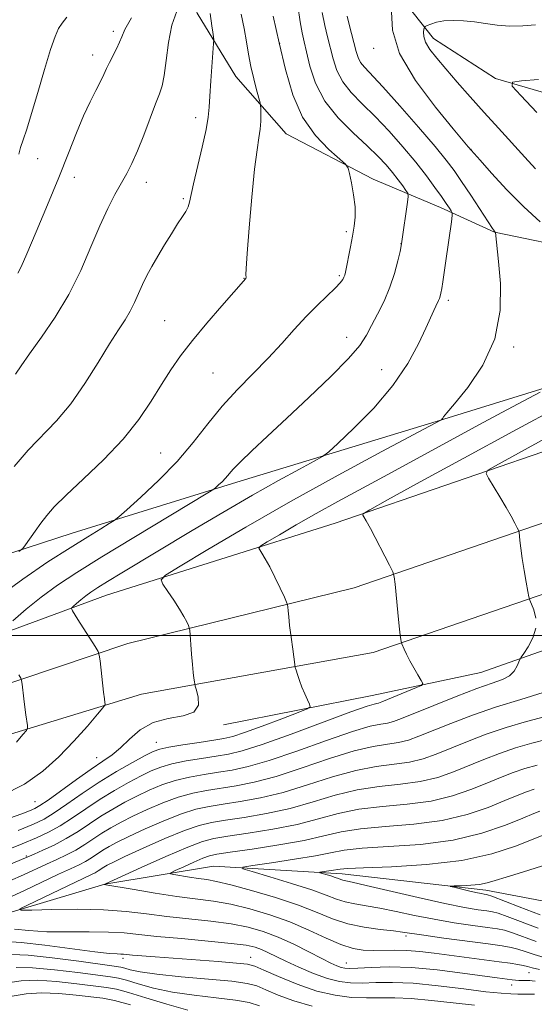
# Model space of a CAD drawing. Extents: x 2117300 to 2120200, y 322300 to 325200.
# Drawn here: x 2119389 to 2119492, y 322926 to 323123 of the extents above; entities that cross this region are included whole.
import ezdxf

# ---------------------------------------------------------------- set-up
doc = ezdxf.new("R2010")
doc.units = 0
doc.header["$MEASUREMENT"] = 0
for name, color, linetype, lineweight in [('DTM HARD BREAKLINE', 7, 'Continuous', 0), ('DTM SPOT ELEVATION', 2, 'Continuous', 13), ('GRID LINE', 7, 'Continuous', 0), ('INDEX CONTOUR', 41, 'Continuous', 13), ('INTERMEDIATE CONTOUR', 44, 'Continuous', 0)]:
    doc.layers.add(name, color=color, linetype=linetype, lineweight=lineweight)

msp = doc.modelspace()

# ---------------------------------------------------------------- linework, layer by layer
at = {"layer": 'DTM HARD BREAKLINE'}
for points in [[(2119110.54, 322801.66, 1023.92), (2119133.65, 322841.23, 1021.38), (2119154.94, 322872.61, 1018.91), (2119176.99, 322894.98, 1016.79), (2119213.49, 322920.88, 1014.25), (2119250.46, 322944.21, 1012.21), (2119287.11, 322963.26, 1009.94), (2119319.29, 322977.66, 1006.24), (2119357.35, 322990.01, 1001.53), (2119406.3, 323008.04, 995.06), (2119452.15, 323022.49, 990.44), (2119500.4, 323039.08, 986.51), (2119536.34, 323054.09, 984.19), (2119583.75, 323077.7, 981.92), (2119635.13, 323108.11, 980.49), (2119680.54, 323132.8, 979.34), (2119724.93, 323148.55, 978.26), (2119763.64, 323163.29, 978.49), (2119806.71, 323187.11, 979.26), (2119832.25, 323202.39, 978.68), (2119864.17, 323226.51, 976.91), (2119910.62, 323277.19, 973.71), (2119958.13, 323332.12, 970.44), (2120000, 323371.187, 967.453)], [(2119117.21, 322798.22, 1024.12), (2119140.05, 322837.31, 1021.58), (2119161.8, 322866.75, 1019.11), (2119182.84, 322888.1, 1016.99), (2119218.5, 322913.4, 1014.45), (2119254.94, 322936.4, 1012.41), (2119291.03, 322955.15, 1010.14), (2119322.53, 322969.25, 1006.44), (2119360.21, 322981.47, 1001.73), (2119410.57, 322998.4, 995.26), (2119455.96, 323009.52, 990.64), (2119505.17, 323026.44, 986.71), (2119541.66, 323042.5, 984.39), (2119589.26, 323067.89, 982.12), (2119640.68, 323098.32, 980.69), (2119685.21, 323122.53, 979.54), (2119728.24, 323140.18, 978.46), (2119767.44, 323155.11, 978.69), (2119811.2, 323179.31, 979.46), (2119837.29, 323194.92, 978.88), (2119870.25, 323219.82, 977.11), (2119917.34, 323271.2, 973.91), (2119964.62, 323325.87, 970.64), (2120000, 323358.874, 968.091)], [(2119123.88, 322794.78, 1023.92), (2119146.27, 322833.08, 1021.38), (2119168.66, 322860.89, 1018.91), (2119188.69, 322881.22, 1016.79), (2119223.51, 322905.92, 1014.25), (2119259.42, 322928.59, 1012.21), (2119294.95, 322947.04, 1009.94), (2119325.77, 322960.84, 1006.24), (2119363.11, 322972.95, 1001.53), (2119413.32, 322988.25, 995.06), (2119459.77, 322996.55, 990.44), (2119510.19, 323013.89, 986.51), (2119547.36, 323031.08, 984.19), (2119594.77, 323058.08, 981.92), (2119646.23, 323088.53, 980.49), (2119690.48, 323112.59, 979.34), (2119731.55, 323131.81, 978.26), (2119771.24, 323146.93, 978.49), (2119815.69, 323171.51, 979.26), (2119842.33, 323187.45, 978.68), (2119876.33, 323213.13, 976.91), (2119924.06, 323265.21, 973.71), (2119971.11, 323319.62, 970.44), (2120000, 323346.564, 968.338)], [(2119381.03, 323318.99, 1029.09), (2119380.83, 323293.94, 1022.12), (2119388, 323261.23, 1015.76), (2119392.74, 323245.47, 1011.45), (2119406.82, 323215.9, 1008.21), (2119416.18, 323201.32, 1004.51), (2119430.55, 323185.24, 1000.89), (2119442.21, 323171.45, 998.84), (2119449.21, 323162.25, 996.46), (2119457.42, 323146.51, 993.95), (2119463.7, 323129.98, 992.18), (2119471.87, 323119.64, 989.37), (2119484.26, 323111.63, 988.17), (2119508.59, 323104.49, 986.55), (2119529.42, 323100.4, 984.47), (2119547.17, 323098.21, 983.16), (2119564.53, 323095.25, 981.2), (2119575.72, 323093.02, 979.96), (2119590.77, 323090.05, 978.96)], [(2119360.53, 323007.85, 1005.2), (2119399.36, 323020.47, 1000.89), (2119432.43, 323030.72, 997.53), (2119473.96, 323043.35, 993.95), (2119517.41, 323056.77, 990.06), (2119533.92, 323064.21, 988.25), (2119520.39, 323071.05, 990.29), (2119502.23, 323077.08, 991.72), (2119484.09, 323080.8, 994.03), (2119473.27, 323085.74, 996.57), (2119459.74, 323091.42, 999.58), (2119442.33, 323100.54, 1001.04), (2119432.23, 323112.03, 1002.93), (2119424.43, 323124.69, 1004.82), (2119418.91, 323143.15, 1009.36), (2119408.75, 323161.96, 1012.22), (2119398.62, 323177.69, 1015.53), (2119388.13, 323189.56, 1017.5)], [(2119383.25, 322943.42, 982.55), (2119405.92, 322950.13, 979.98), (2119427.73, 322953.78, 976.61), (2119453.51, 322952.22, 973.42), (2119482.37, 322948.93, 971.5), (2119502.48, 322945.15, 968.58), (2119526.9, 322951.87, 966.39), (2119538.15, 322966.81, 965.12), (2119551.16, 322979.57, 964.21), (2119571.62, 322988.89, 962.68), (2119585.99, 322995.54, 961.24), (2119603.38, 323006.15, 959.62), (2119632.58, 323015.97, 957.61), (2119642.97, 323028.71, 955.34), (2119666.5, 323036.3, 955.21), (2119680.87, 323042.09, 954.07), (2119684.26, 323056.96, 953.29), (2119693.36, 323067.07, 952.94), (2119711.29, 323064.58, 952.37), (2119725.71, 323062.94, 951.23)], [(2119429.74, 322982.08, 993.69), (2119459.58, 322987.95, 990.82), (2119481.36, 322992.55, 989.09), (2119503.52, 323000.38, 986.02), (2119517.19, 323008.15, 984.64)]]:
    msp.add_polyline3d(points, dxfattribs=at)
at = {"layer": 'DTM SPOT ELEVATION'}
for p in [(2119407.67, 323121.04, 1008.39), (2119441.03, 323118.66, 1000), (2119459.86, 323117.64, 992.55), (2119403.53, 323116.32, 1008.6), (2119424.13, 323103.77, 1004.53), (2119479.37, 323097.42, 991.97), (2119392.48, 323095.54, 1009.43), (2119399.79, 323091.8, 1007.3), (2119414.23, 323090.78, 1005.37), (2119421.65, 323087.51, 1004.23), (2119454.36, 323080.88, 1000.29), (2119465.33, 323078.47, 998.03), (2119433.82, 323071.52, 1002.04), (2119453, 323072.11, 1000.21), (2119474.8, 323067.15, 995.65), (2119417.92, 323063.09, 1002.88), (2119454.44, 323059.7, 998.68), (2119487.91, 323057.82, 993.82), (2119427.61, 323052.6, 1001.01), (2119461.45, 323053.26, 996.9), (2119417.17, 323036.58, 1000.95), (2119416.28, 322978.58, 992.79), (2119404.29, 322975.51, 994.75), (2119391.94, 322966.71, 994.95), (2119390.2, 322955.8, 988.18), (2119466.33, 322939.78, 978.35), (2119409.6, 322935.32, 986.37), (2119435.21, 322935.49, 985.27), (2119454.38, 322934.34, 981.23), (2119491.01, 322932.41, 980.82), (2119487.51, 322929.98, 982.61)]:
    msp.add_point(p, dxfattribs=at)
at = {"layer": 'GRID LINE', "flags": 128}
msp.add_lwpolyline([(2117500, 323000), (2120000, 323000)], dxfattribs=at)
at = {"layer": 'INDEX CONTOUR', "flags": 128}
for points, elevation in [([(2119384.225, 323007.439), (2119389.487, 323011.301), (2119394.525, 323014.715), (2119398.967, 323017.57), (2119402.508, 323019.785), (2119405.118, 323021.384), (2119406.836, 323022.416), (2119407.821, 323023.03), (2119408.728, 323023.738), (2119410.334, 323025.146), (2119413.17, 323027.686), (2119416.78, 323031.079), (2119420.461, 323034.874), (2119423.678, 323038.683), (2119426.57, 323042.389), (2119429.447, 323045.938), (2119432.53, 323049.295), (2119438.718, 323055.551), (2119441.45, 323058.514), (2119443.942, 323061.322), (2119446.299, 323063.91), (2119448.576, 323066.208), (2119452.189, 323069.642), (2119453.164, 323070.668), (2119453.667, 323071.33), (2119453.9, 323071.776), (2119454.044, 323072.174), (2119454.192, 323072.784), (2119455.211, 323077.838), (2119455.636, 323080.032), (2119455.976, 323081.975), (2119456.16, 323083.837), (2119456.122, 323085.892), (2119455.831, 323088.293), (2119455.414, 323090.679), (2119455.036, 323092.567), (2119454.759, 323093.659), (2119454.237, 323094.413), (2119450.849, 323097.377), (2119448.168, 323100.191), (2119445.613, 323103.874), (2119443.662, 323108.346), (2119442.193, 323113.386), (2119440.934, 323118.734), (2119439.695, 323124.109)], 1000), ([(2119388.695, 323096.456), (2119389.039, 323097.765), (2119389.538, 323099.311), (2119390.266, 323101.456), (2119391.26, 323104.576), (2119392.515, 323108.817), (2119393.854, 323113.419), (2119395.053, 323117.395), (2119395.958, 323120.017), (2119396.679, 323121.598), (2119397.394, 323122.71), (2119398.306, 323123.901)], 1010), ([(2119492.319, 323093.496), (2119490.165, 323095.863), (2119484.877, 323101.624), (2119482.017, 323104.774), (2119479.224, 323107.912), (2119476.629, 323110.878), (2119474.357, 323113.509), (2119472.516, 323115.683), (2119471.149, 323117.44), (2119470.281, 323118.865), (2119469.904, 323120.02), (2119469.858, 323120.905), (2119469.947, 323121.506), (2119470.032, 323121.833), (2119470.202, 323122.015), (2119470.601, 323122.207), (2119471.35, 323122.517), (2119472.47, 323122.871), (2119473.954, 323123.145), (2119475.781, 323123.243), (2119477.855, 323123.164), (2119480.062, 323122.932), (2119482.318, 323122.596), (2119484.654, 323122.27), (2119487.132, 323122.098), (2119489.755, 323122.167), (2119492.303, 323122.359)], 990), ([(2119377.849, 322953.619), (2119389.329, 322958.228), (2119392.251, 322959.437), (2119394.665, 322960.556), (2119396.955, 322961.832), (2119399.435, 322963.44), (2119402.126, 322965.277), (2119404.974, 322967.167), (2119407.901, 322968.954), (2119410.714, 322970.544), (2119413.194, 322971.864), (2119415.23, 322972.868), (2119417.15, 322973.632), (2119419.391, 322974.261), (2119422.236, 322974.839), (2119425.353, 322975.362), (2119428.257, 322975.802), (2119430.709, 322976.199), (2119433.452, 322976.854), (2119437.478, 322978.135), (2119443.339, 322980.235), (2119455.298, 322984.667), (2119458.525, 322985.804), (2119459.96, 322986.241), (2119460.476, 322986.347), (2119460.848, 322986.445), (2119461.475, 322986.684), (2119468.482, 322989.549), (2119469.464, 322989.991), (2119469.698, 322990.361), (2119469.387, 322990.983), (2119468.729, 322992.077), (2119467.904, 322993.48), (2119467.091, 322994.934), (2119466.436, 322996.216), (2119465.958, 322997.238), (2119465.482, 322998.341), (2119465.409, 322998.55), (2119465.367, 322998.755), (2119465.298, 322999.164), (2119465.178, 323000.082), (2119464.982, 323001.845), (2119464.706, 323004.591), (2119464.166, 323010.242), (2119463.996, 323011.739), (2119463.706, 323012.728), (2119463.046, 323014.056), (2119459.191, 323021.408), (2119458.358, 323022.952), (2119457.907, 323023.758), (2119457.694, 323024.115), (2119457.782, 323024.382), (2119459.061, 323025.165), (2119462.626, 323027.137), (2119469.196, 323030.744), (2119477.972, 323035.541), (2119487.777, 323040.858), (2119497.463, 323046.052)], 990), ([(2119493.111, 322933.055), (2119491.649, 322933.402), (2119490.689, 322933.655), (2119489.847, 322933.859), (2119488.766, 322934.057), (2119487.217, 322934.291), (2119485, 322934.596), (2119471.97, 322936.353), (2119469.133, 322936.691), (2119466.533, 322936.891), (2119464.104, 322936.926), (2119459.745, 322936.831), (2119457.779, 322936.91), (2119455.72, 322937.259), (2119453.3, 322938.036), (2119450.321, 322939.329), (2119446.856, 322940.934), (2119443.049, 322942.583), (2119439.051, 322944.039), (2119435.048, 322945.232), (2119431.236, 322946.13), (2119427.715, 322946.736), (2119420.387, 322947.696), (2119416.05, 322948.354), (2119411.816, 322949.056), (2119405.754, 322950.078), (2119406.044, 322950.222), (2119413.256, 322953.491), (2119418.166, 322955.683), (2119422.565, 322957.579), (2119425.536, 322958.715), (2119427.828, 322959.308), (2119430.607, 322959.746), (2119434.704, 322960.347), (2119439.619, 322961.152), (2119444.518, 322962.13), (2119448.793, 322963.229), (2119452.743, 322964.296), (2119456.893, 322965.156), (2119461.605, 322965.709), (2119466.592, 322966.163), (2119471.399, 322966.804), (2119475.665, 322967.831), (2119479.363, 322969.105), (2119482.554, 322970.403), (2119485.318, 322971.543), (2119487.808, 322972.508), (2119490.197, 322973.325), (2119492.63, 322974.03)], 980), ([(2119436.937, 322925.792), (2119434.908, 322926.412), (2119432.127, 322926.941), (2119428.301, 322927.404), (2119423.878, 322927.894), (2119419.493, 322928.518), (2119415.685, 322929.331), (2119412.605, 322930.187), (2119410.308, 322930.889), (2119408.695, 322931.307), (2119407.052, 322931.579), (2119400.524, 322932.445), (2119395.82, 322933.018), (2119391.451, 322933.406), (2119388.184, 322933.425)], 990)]:
    msp.add_lwpolyline(points, dxfattribs=dict(at, elevation=elevation))
at = {"layer": 'INTERMEDIATE CONTOUR', "flags": 128}
for points, elevation in [([(2119385.216, 322967.853), (2119389.829, 322970.217), (2119393.498, 322972.78), (2119396.693, 322975.647), (2119399.748, 322978.814), (2119402.455, 322981.844), (2119404.471, 322984.196), (2119405.563, 322985.492), (2119405.958, 322986.022), (2119405.994, 322986.238), (2119405.947, 322986.561), (2119405.856, 322987.27), (2119405.696, 322988.611), (2119404.981, 322994.935), (2119404.83, 322996.059), (2119404.569, 322996.794), (2119403.976, 322997.769), (2119400.536, 323003.178), (2119399.451, 323004.949), (2119399.291, 323005.233), (2119399.237, 323005.38), (2119399.334, 323005.542), (2119399.666, 323005.854), (2119400.288, 323006.413), (2119401.131, 323007.142), (2119402.1, 323007.926), (2119403.16, 323008.696), (2119404.533, 323009.594), (2119406.504, 323010.813), (2119409.319, 323012.515), (2119423.478, 323021.009), (2119429.587, 323024.636), (2119435.528, 323028.094), (2119440.757, 323031.039), (2119444.971, 323033.341), (2119447.93, 323034.922), (2119449.606, 323035.851), (2119450.841, 323036.771), (2119452.693, 323038.471), (2119455.896, 323041.514), (2119459.872, 323045.563), (2119463.718, 323050.054), (2119466.712, 323054.462), (2119468.855, 323058.419), (2119470.327, 323061.595), (2119471.923, 323065.13), (2119472.33, 323065.992), (2119472.877, 323067.108), (2119473.059, 323067.538), (2119473.204, 323067.986), (2119473.338, 323068.591), (2119473.497, 323069.502), (2119473.708, 323070.852), (2119474.33, 323075.056), (2119475.451, 323082.897), (2119475.615, 323084.133), (2119475.606, 323084.693), (2119475.419, 323085.057), (2119475.037, 323085.637), (2119474.406, 323086.573), (2119473.463, 323087.937), (2119472.15, 323089.783), (2119470.434, 323092.09), (2119468.288, 323094.822), (2119465.726, 323097.896), (2119462.938, 323101.056), (2119460.153, 323104.004), (2119457.584, 323106.527), (2119455.374, 323108.764), (2119453.648, 323110.942), (2119452.474, 323113.229), (2119451.706, 323115.564), (2119450.609, 323119.972), (2119450.077, 323122.206), (2119449.543, 323124.811)], 996), ([(2119387.496, 323002.95), (2119390.133, 323005.233), (2119393.162, 323007.683), (2119396.42, 323010.057), (2119400.3, 323012.617), (2119405.339, 323015.751), (2119411.733, 323019.635), (2119426.585, 323028.56), (2119427.776, 323029.305), (2119428.226, 323029.659), (2119428.765, 323030.143), (2119429.452, 323030.788), (2119430.152, 323031.51), (2119431.695, 323033.291), (2119433.146, 323034.798), (2119435.437, 323037.006), (2119438.559, 323039.928), (2119442.433, 323043.528), (2119446.87, 323047.677), (2119451.243, 323051.863), (2119454.818, 323055.483), (2119457.083, 323058.122), (2119458.425, 323060.137), (2119459.453, 323062.072), (2119460.643, 323064.359), (2119461.931, 323066.968), (2119463.12, 323069.755), (2119464.05, 323072.543), (2119464.714, 323075.044), (2119465.143, 323076.939), (2119465.381, 323078.072), (2119465.531, 323078.941), (2119466.617, 323086.802), (2119466.757, 323087.98), (2119466.684, 323088.587), (2119466.338, 323089.143), (2119465.678, 323090.059), (2119464.755, 323091.303), (2119463.645, 323092.736), (2119462.371, 323094.265), (2119460.759, 323095.999), (2119458.582, 323098.097), (2119455.749, 323100.677), (2119452.71, 323103.693), (2119450.047, 323107.06), (2119448.205, 323110.633), (2119447.064, 323114.055), (2119446.373, 323116.909), (2119445.898, 323118.966), (2119445.513, 323120.752), (2119445.113, 323122.98), (2119444.623, 323126.129)], 998), ([(2119388.052, 323052.349), (2119389.176, 323054.028), (2119390.85, 323056.433), (2119393.228, 323059.731), (2119396.003, 323063.772), (2119398.745, 323068.323), (2119401.118, 323073.131), (2119403.137, 323077.84), (2119404.907, 323082.072), (2119406.512, 323085.542), (2119407.956, 323088.326), (2119410.318, 323092.558), (2119411.35, 323094.583), (2119412.463, 323097.077), (2119413.733, 323100.267), (2119416.126, 323106.553), (2119416.914, 323108.534), (2119417.443, 323110.149), (2119417.838, 323112.196), (2119418.216, 323115.23), (2119418.698, 323118.821), (2119419.402, 323122.295), (2119420.385, 323125.096)], 1006), ([(2119493.283, 323082.873), (2119489.943, 323085.882), (2119486.545, 323089.302), (2119483.49, 323092.609), (2119481.189, 323095.2), (2119478.842, 323097.917), (2119475.779, 323101.54), (2119472.237, 323105.833), (2119468.239, 323111.189), (2119465.056, 323116.621), (2119463.609, 323121.289), (2119463.465, 323124.93)], 992), ([(2119386.846, 322963.356), (2119389.278, 322964.234), (2119390.842, 322964.845), (2119391.884, 322965.29), (2119392.933, 322965.885), (2119394.563, 322967.005), (2119400.24, 322971.115), (2119403.199, 322973.205), (2119405.535, 322974.769), (2119407.398, 322976.052), (2119409.098, 322977.449), (2119410.918, 322979.216), (2119413.039, 322981.052), (2119415.619, 322982.516), (2119418.665, 322983.33), (2119421.624, 322983.859), (2119423.796, 322984.631), (2119424.695, 322986.004), (2119424.678, 322987.641), (2119424.319, 322989.041), (2119424.076, 322989.845), (2119423.969, 322990.271), (2119423.905, 322990.687), (2119423.811, 322991.408), (2119423.679, 322992.546), (2119423.518, 322994.165), (2119423.342, 322996.236), (2119422.969, 323001.054), (2119422.878, 323001.544), (2119422.697, 323001.977), (2119422.352, 323002.703), (2119421.78, 323003.797), (2119420.921, 323005.263), (2119419.774, 323007.043), (2119418.569, 323008.828), (2119417.59, 323010.246), (2119417.205, 323011.121), (2119418.104, 323012.068), (2119421.058, 323013.9), (2119426.587, 323017.206), (2119434.212, 323021.691), (2119443.199, 323026.836), (2119452.715, 323032.101), (2119461.501, 323036.846), (2119473.206, 323043.088), (2119473.441, 323043.231), (2119473.621, 323043.415), (2119473.726, 323043.549), (2119473.897, 323043.793), (2119474.517, 323044.573), (2119476.051, 323046.409), (2119478.719, 323049.67), (2119481.763, 323054.131), (2119484.185, 323059.42), (2119485.248, 323065.104), (2119485.29, 323070.515), (2119484.915, 323074.926), (2119484.32, 323080.737), (2119484.3, 323080.77), (2119484.177, 323080.875), (2119484.081, 323080.996), (2119483.719, 323081.529), (2119479.318, 323088.214), (2119477.478, 323090.987), (2119475.994, 323093.151), (2119474.431, 323095.222), (2119472.175, 323097.963), (2119468.857, 323101.839), (2119465.088, 323106.153), (2119461.723, 323109.911), (2119458.039, 323113.836), (2119457.249, 323114.825), (2119456.748, 323115.816), (2119456.367, 323117.006), (2119454.957, 323122.403), (2119454.559, 323124.113)], 994), ([(2119387.776, 323033.877), (2119390.57, 323037.115), (2119396.225, 323043.016), (2119399.09, 323046.419), (2119401.941, 323050.478), (2119404.608, 323054.708), (2119406.898, 323058.449), (2119408.67, 323061.217), (2119410.004, 323063.251), (2119411.037, 323064.969), (2119411.897, 323066.709), (2119413.475, 323070.304), (2119414.359, 323072.09), (2119415.378, 323073.946), (2119416.563, 323075.982), (2119417.917, 323078.244), (2119419.302, 323080.501), (2119420.541, 323082.462), (2119421.502, 323083.915), (2119422.189, 323084.978), (2119422.645, 323085.854), (2119422.937, 323086.786), (2119423.731, 323090.485), (2119425.474, 323097.839), (2119426.255, 323101.346), (2119426.684, 323103.84), (2119426.87, 323105.826), (2119426.993, 323108.084), (2119427.194, 323111.126), (2119427.76, 323118.598), (2119427.78, 323119.34), (2119427.721, 323119.942), (2119427.599, 323120.897), (2119427.431, 323122.121), (2119427.046, 323124.596)], 1004), ([(2119388.517, 323072.558), (2119389.153, 323073.843), (2119390.319, 323076.477), (2119392.192, 323080.84), (2119394.472, 323086.251), (2119396.739, 323091.768), (2119398.663, 323096.613), (2119400.273, 323100.698), (2119401.687, 323104.104), (2119402.991, 323106.905), (2119404.144, 323109.171), (2119405.074, 323110.963), (2119405.746, 323112.371), (2119406.285, 323113.578), (2119406.853, 323114.792), (2119408.294, 323117.566), (2119408.9, 323118.848), (2119409.328, 323119.964), (2119409.967, 323121.402), (2119411.317, 323123.778)], 1008), ([(2119388.673, 323016.794), (2119389.464, 323017.436), (2119390.012, 323018.143), (2119391.944, 323020.863), (2119393.109, 323022.476), (2119394.273, 323024.013), (2119395.802, 323025.761), (2119398.17, 323028.119), (2119401.647, 323031.355), (2119405.699, 323035.21), (2119409.588, 323039.292), (2119412.741, 323043.26), (2119415.229, 323046.959), (2119417.288, 323050.283), (2119419.164, 323053.207), (2119421.141, 323056.014), (2119423.513, 323059.066), (2119426.42, 323062.56), (2119429.393, 323066.014), (2119434.219, 323071.541), (2119434.249, 323071.607), (2119434.263, 323071.704), (2119434.25, 323072.228), (2119434.305, 323073.505), (2119434.506, 323076.513), (2119434.907, 323081.677), (2119435.435, 323087.837), (2119435.985, 323093.431), (2119436.469, 323097.278), (2119436.846, 323099.714), (2119437.1, 323101.451), (2119437.217, 323103.054), (2119437.239, 323104.483), (2119437.22, 323105.552), (2119437.193, 323106.18), (2119437.093, 323106.729), (2119436.375, 323109.341), (2119435.799, 323111.56), (2119435.239, 323114.013), (2119434.784, 323116.457), (2119434.371, 323118.944), (2119433.897, 323121.597), (2119433.315, 323124.512)], 1002), ([(2119492.578, 323104.768), (2119489.362, 323108.181), (2119487.668, 323110.09), (2119487.702, 323110.853), (2119489.495, 323111.124), (2119492.91, 323111.429)], 988), ([(2119388.532, 322960.92), (2119391.607, 322962.181), (2119393.741, 322963.199), (2119395.759, 322964.419), (2119398.317, 322966.171), (2119401.39, 322968.308), (2119404.785, 322970.568), (2119408.272, 322972.7), (2119411.479, 322974.532), (2119413.999, 322975.909), (2119415.625, 322976.744), (2119416.947, 322977.221), (2119418.756, 322977.597), (2119421.576, 322978.064), (2119424.859, 322978.572), (2119427.788, 322979.013), (2119429.831, 322979.339), (2119431.592, 322979.755), (2119433.957, 322980.53), (2119437.484, 322981.814), (2119441.428, 322983.296), (2119444.713, 322984.546), (2119446.529, 322985.268), (2119447.118, 322985.701), (2119446.985, 322986.215), (2119446.567, 322987.094), (2119446.029, 322988.277), (2119445.47, 322989.617), (2119444.974, 322990.964), (2119444.576, 322992.162), (2119444.297, 322993.057), (2119444.141, 322993.6), (2119444.032, 322994.178), (2119443.615, 322997.242), (2119443.298, 322999.662), (2119443.007, 323001.983), (2119442.811, 323003.751), (2119442.697, 323004.958), (2119442.639, 323005.702), (2119442.586, 323006.137), (2119442.407, 323006.644), (2119441.947, 323007.654), (2119441.115, 323009.445), (2119440.063, 323011.656), (2119439.006, 323013.772), (2119438.123, 323015.375), (2119437.455, 323016.46), (2119437.006, 323017.125), (2119436.837, 323017.508), (2119437.231, 323017.923), (2119438.525, 323018.726), (2119440.951, 323020.176), (2119444.308, 323022.15), (2119448.293, 323024.429), (2119452.662, 323026.844), (2119462.679, 323032.263), (2119480.191, 323041.794), (2119485.541, 323044.668), (2119493.266, 323048.77)], 992), ([(2119492.399, 323003.423), (2119491.976, 323005.112), (2119491.186, 323007.086), (2119491.01, 323007.714), (2119490.806, 323008.78), (2119490.467, 323010.654), (2119490.051, 323013.03), (2119489.661, 323015.435), (2119489.378, 323017.47), (2119489.197, 323019.031), (2119489.026, 323020.676), (2119488.912, 323021.062), (2119488.653, 323021.584), (2119488.166, 323022.511), (2119487.422, 323023.878), (2119486.41, 323025.662), (2119485.161, 323027.773), (2119482.895, 323031.504), (2119482.42, 323032.453), (2119482.778, 323033.095), (2119484.273, 323033.981), (2119490.825, 323037.569), (2119495.011, 323039.839)], 988), ([(2119383.636, 322952.737), (2119391.765, 322956.186), (2119393.527, 322956.949), (2119395.784, 322957.996), (2119398.216, 322959.273), (2119400.573, 322960.717), (2119405.163, 322963.765), (2119407.529, 322965.207), (2119409.948, 322966.557), (2119412.388, 322967.819), (2119414.835, 322968.994), (2119417.353, 322970.041), (2119420.026, 322970.924), (2119422.896, 322971.615), (2119425.848, 322972.151), (2119428.727, 322972.591), (2119431.508, 322973.028), (2119434.685, 322973.713), (2119438.886, 322974.935), (2119444.43, 322976.833), (2119450.411, 322978.971), (2119455.617, 322980.765), (2119459.141, 322981.785), (2119461.287, 322982.226), (2119462.661, 322982.439), (2119463.864, 322982.744), (2119465.471, 322983.339), (2119471.91, 322985.968), (2119476.38, 322987.754), (2119480.525, 322989.333), (2119483.617, 322990.41), (2119485.725, 322991.17), (2119487.126, 322991.918), (2119488.059, 322992.868), (2119488.649, 322993.872), (2119489.183, 322995.178), (2119489.432, 322995.614), (2119489.947, 322996.369), (2119490.836, 322997.714), (2119491.795, 322999.502), (2119492.41, 323001.485)], 988), ([(2119388.226, 322978.627), (2119389.512, 322980.128), (2119390.207, 322980.976), (2119390.438, 322981.45), (2119390.405, 322981.958), (2119390.101, 322984.063), (2119389.898, 322985.596), (2119389.688, 322987.313), (2119389.354, 322990.235), (2119389.256, 322990.967), (2119389.086, 322991.445), (2119388.7, 322992.08)], 998), ([(2119386.881, 322950.81), (2119389.607, 322952.039), (2119394.221, 322954.162), (2119396.299, 322955.096), (2119398.272, 322956.016), (2119400.138, 322956.993), (2119401.907, 322958.077), (2119405.351, 322960.366), (2119407.158, 322961.461), (2119409.183, 322962.569), (2119411.583, 322963.774), (2119414.44, 322965.117), (2119417.557, 322966.452), (2119420.661, 322967.588), (2119423.556, 322968.39), (2119426.343, 322968.94), (2119432.307, 322969.858), (2119435.919, 322970.573), (2119440.294, 322971.733), (2119445.521, 322973.432), (2119450.994, 322975.303), (2119455.937, 322976.863), (2119459.757, 322977.766), (2119462.613, 322978.211), (2119464.846, 322978.53), (2119466.814, 322979.016), (2119468.944, 322979.78), (2119475.32, 322982.374), (2119479.697, 322984.046), (2119484.497, 322985.681), (2119489.378, 322987.131), (2119493.878, 322988.564)], 986), ([(2119386.49, 322947.346), (2119389.804, 322948.9), (2119396.677, 322952.138), (2119399.072, 322953.243), (2119400.76, 322954.035), (2119402.059, 322954.713), (2119403.241, 322955.438), (2119405.54, 322956.965), (2119406.786, 322957.715), (2119408.418, 322958.581), (2119410.777, 322959.73), (2119414.044, 322961.242), (2119417.76, 322962.862), (2119421.295, 322964.252), (2119424.216, 322965.165), (2119426.838, 322965.73), (2119429.667, 322966.168), (2119433.106, 322966.688), (2119437.152, 322967.432), (2119441.702, 322968.532), (2119446.612, 322970.031), (2119451.577, 322971.634), (2119456.255, 322972.961), (2119460.373, 322973.747), (2119463.939, 322974.195), (2119467.03, 322974.621), (2119469.765, 322975.287), (2119472.417, 322976.222), (2119478.654, 322978.763), (2119482.411, 322980.203), (2119486.432, 322981.57), (2119490.528, 322982.749), (2119494.329, 322983.72)], 984), ([(2119492.221, 322930.72), (2119491.627, 322930.804), (2119491.17, 322930.819), (2119489.725, 322930.826), (2119488.941, 322930.847), (2119488.274, 322930.891), (2119487.665, 322930.959), (2119484.622, 322931.375), (2119477.681, 322932.352), (2119472.58, 322932.981), (2119467.43, 322933.438), (2119462.942, 322933.572), (2119459.332, 322933.484), (2119456.695, 322933.337), (2119455.04, 322933.271), (2119454.049, 322933.317), (2119453.322, 322933.484), (2119452.486, 322933.797), (2119451.274, 322934.355), (2119449.449, 322935.272), (2119446.875, 322936.6), (2119443.829, 322938.123), (2119440.692, 322939.564), (2119437.721, 322940.701), (2119434.691, 322941.559), (2119431.253, 322942.213), (2119427.186, 322942.742), (2119422.764, 322943.215), (2119418.39, 322943.698), (2119414.322, 322944.224), (2119410.241, 322944.71), (2119405.692, 322945.039), (2119400.461, 322945.133), (2119395.315, 322945.068), (2119391.265, 322944.955), (2119389.125, 322944.926), (2119388.907, 322945.189), (2119390.426, 322945.968), (2119400.054, 322950.555), (2119403.282, 322952.071), (2119403.98, 322952.433), (2119404.573, 322952.797), (2119405.729, 322953.565), (2119406.414, 322953.968), (2119407.653, 322954.592), (2119409.971, 322955.684), (2119413.65, 322957.366), (2119417.963, 322959.272), (2119421.93, 322960.916), (2119424.876, 322961.94), (2119427.333, 322962.519), (2119430.137, 322962.957), (2119433.905, 322963.517), (2119438.386, 322964.292), (2119443.11, 322965.331), (2119447.702, 322966.63), (2119452.16, 322967.965), (2119456.574, 322969.058), (2119460.988, 322969.728), (2119465.265, 322970.179), (2119469.215, 322970.713), (2119472.715, 322971.559), (2119475.89, 322972.662), (2119481.986, 322975.154), (2119485.11, 322976.356), (2119488.315, 322977.447), (2119491.579, 322978.389), (2119494.733, 322979.216)], 982), ([(2119494.086, 322935.435), (2119492.042, 322936.049), (2119490.275, 322936.644), (2119488.769, 322937.137), (2119487.406, 322937.485), (2119485.646, 322937.785), (2119482.842, 322938.171), (2119473.946, 322939.36), (2119469.899, 322939.916), (2119465.621, 322940.545), (2119463.808, 322940.772), (2119461.166, 322941.071), (2119457.949, 322941.527), (2119454.656, 322942.226), (2119451.62, 322943.227), (2119448.498, 322944.485), (2119444.783, 322945.932), (2119440.195, 322947.474), (2119435.383, 322948.918), (2119431.218, 322950.047), (2119428.331, 322950.715), (2119426.364, 322951.06), (2119424.709, 322951.288), (2119422.92, 322951.559), (2119419.803, 322952.087), (2119419.1, 322952.241), (2119419.169, 322952.447), (2119420.07, 322952.881), (2119421.758, 322953.645), (2119423.785, 322954.55), (2119425.602, 322955.333), (2119426.908, 322955.814), (2119428.412, 322956.138), (2119431.077, 322956.535), (2119435.503, 322957.177), (2119440.853, 322958.011), (2119445.926, 322958.929), (2119449.884, 322959.828), (2119453.326, 322960.628), (2119457.212, 322961.254), (2119462.221, 322961.69), (2119467.918, 322962.148), (2119473.585, 322962.895), (2119478.616, 322964.102), (2119482.836, 322965.546), (2119486.181, 322966.906), (2119488.65, 322967.932), (2119490.507, 322968.661), (2119492.081, 322969.202)], 978), ([(2119492.436, 322938.697), (2119487.691, 322940.416), (2119486.12, 322940.903), (2119484.671, 322941.202), (2119482.697, 322941.482), (2119479.732, 322941.884), (2119476.024, 322942.428), (2119472, 322943.107), (2119468.043, 322943.891), (2119464.353, 322944.679), (2119461.084, 322945.345), (2119458.348, 322945.813), (2119456.076, 322946.181), (2119454.156, 322946.59), (2119452.402, 322947.166), (2119450.341, 322947.963), (2119447.427, 322949.018), (2119443.386, 322950.311), (2119439.037, 322951.621), (2119435.471, 322952.664), (2119433.603, 322953.255), (2119433.644, 322953.577), (2119435.631, 322953.905), (2119439.396, 322954.448), (2119443.968, 322955.139), (2119448.168, 322955.847), (2119451.222, 322956.462), (2119453.94, 322956.963), (2119457.531, 322957.352), (2119462.837, 322957.671), (2119469.244, 322958.132), (2119475.77, 322958.986), (2119481.566, 322960.374), (2119486.309, 322961.988), (2119489.807, 322963.409), (2119491.982, 322964.321), (2119493.206, 322964.815)], 976), ([(2119492.83, 322941.345), (2119486.613, 322943.695), (2119484.835, 322944.321), (2119483.696, 322944.618), (2119482.552, 322944.792), (2119480.811, 322945.038), (2119478.101, 322945.496), (2119474.101, 322946.297), (2119468.758, 322947.491), (2119458.361, 322949.918), (2119455.53, 322950.556), (2119453.655, 322950.954), (2119453.261, 322951.083), (2119452.798, 322951.263), (2119452.142, 322951.5), (2119451.234, 322951.791), (2119449.035, 322952.453), (2119449.044, 322952.526), (2119449.491, 322952.599), (2119451.365, 322952.876), (2119453.123, 322953.176), (2119454.625, 322953.309), (2119457.85, 322953.45), (2119463.437, 322953.647), (2119470.441, 322954.062), (2119477.518, 322954.893), (2119483.546, 322956.233), (2119488.282, 322957.778), (2119493.859, 322959.969)], 974), ([(2119493.224, 322943.993), (2119489.031, 322945.612), (2119483.549, 322947.739), (2119482.721, 322948.034), (2119482.406, 322948.102), (2119482.046, 322948.155), (2119481.415, 322948.268), (2119480.375, 322948.485), (2119478.879, 322948.826), (2119475.912, 322949.533), (2119475.21, 322949.712), (2119475.236, 322949.785), (2119476.009, 322949.812), (2119477.48, 322949.852), (2119479.313, 322949.942), (2119481.102, 322950.116), (2119482.599, 322950.411), (2119484.197, 322950.879), (2119486.449, 322951.578), (2119489.728, 322952.555), (2119493.69, 322953.837)], 972), ([(2119492.113, 322928.128), (2119488.791, 322928.134), (2119487.389, 322928.157), (2119485.43, 322928.285), (2119482.382, 322928.61), (2119477.949, 322929.175), (2119472.782, 322929.811), (2119467.768, 322930.294), (2119463.609, 322930.466), (2119460.279, 322930.429), (2119457.561, 322930.347), (2119455.228, 322930.379), (2119452.998, 322930.645), (2119450.573, 322931.261), (2119447.771, 322932.278), (2119444.864, 322933.515), (2119442.238, 322934.727), (2119438.613, 322936.487), (2119437.339, 322937.072), (2119436.096, 322937.522), (2119434.297, 322937.905), (2119431.271, 322938.296), (2119426.656, 322938.748), (2119421.309, 322939.233), (2119416.393, 322939.699), (2119412.731, 322940.1), (2119409.791, 322940.399), (2119406.699, 322940.567), (2119402.824, 322940.595), (2119398.493, 322940.577), (2119394.281, 322940.631), (2119390.668, 322940.836), (2119387.801, 322941.114)], 984), ([(2119480.105, 322925.902), (2119475.811, 322926.36), (2119471.425, 322926.868), (2119467.404, 322927.252), (2119464.071, 322927.391), (2119458.427, 322927.356), (2119455.442, 322927.475), (2119452.142, 322927.885), (2119448.484, 322928.739), (2119444.527, 322930.095), (2119440.77, 322931.634), (2119437.819, 322932.944), (2119436.001, 322933.722), (2119434.528, 322934.105), (2119432.332, 322934.34), (2119428.676, 322934.627), (2119416.053, 322935.561), (2119413.332, 322935.778), (2119411.458, 322935.939), (2119409.659, 322936.111), (2119409.147, 322936.139), (2119408.421, 322936.161), (2119406.899, 322936.277), (2119403.944, 322936.611), (2119393.872, 322937.926), (2119389.169, 322938.483), (2119386.101, 322938.679)], 986), ([(2119447.54, 322925.698), (2119443.84, 322926.755), (2119440.706, 322927.943), (2119438.256, 322929.007), (2119436.44, 322929.759), (2119434.483, 322930.275), (2119431.436, 322930.697), (2119426.724, 322931.139), (2119421.268, 322931.613), (2119416.368, 322932.101), (2119413.021, 322932.582), (2119411.036, 322933.009), (2119409.918, 322933.33), (2119409.115, 322933.529), (2119407.824, 322933.73), (2119400.7, 322934.708), (2119395.366, 322935.397), (2119390.544, 322935.912), (2119387.212, 322936.043)], 988), ([(2119422.618, 322924.935), (2119418.349, 322926.08), (2119414.175, 322927.366), (2119410.699, 322928.448), (2119408.276, 322929.084), (2119406.28, 322929.429), (2119400.347, 322930.182), (2119396.275, 322930.639), (2119392.358, 322930.9), (2119389.156, 322930.808), (2119386.514, 322930.397)], 992), ([(2119411.088, 322926.007), (2119407.857, 322926.862), (2119405.508, 322927.278), (2119400.171, 322927.919), (2119396.73, 322928.26), (2119393.267, 322928.395), (2119390.128, 322928.19), (2119387.362, 322927.719)], 994)]:
    msp.add_lwpolyline(points, dxfattribs=dict(at, elevation=elevation))

doc.saveas('drawing.dxf')
